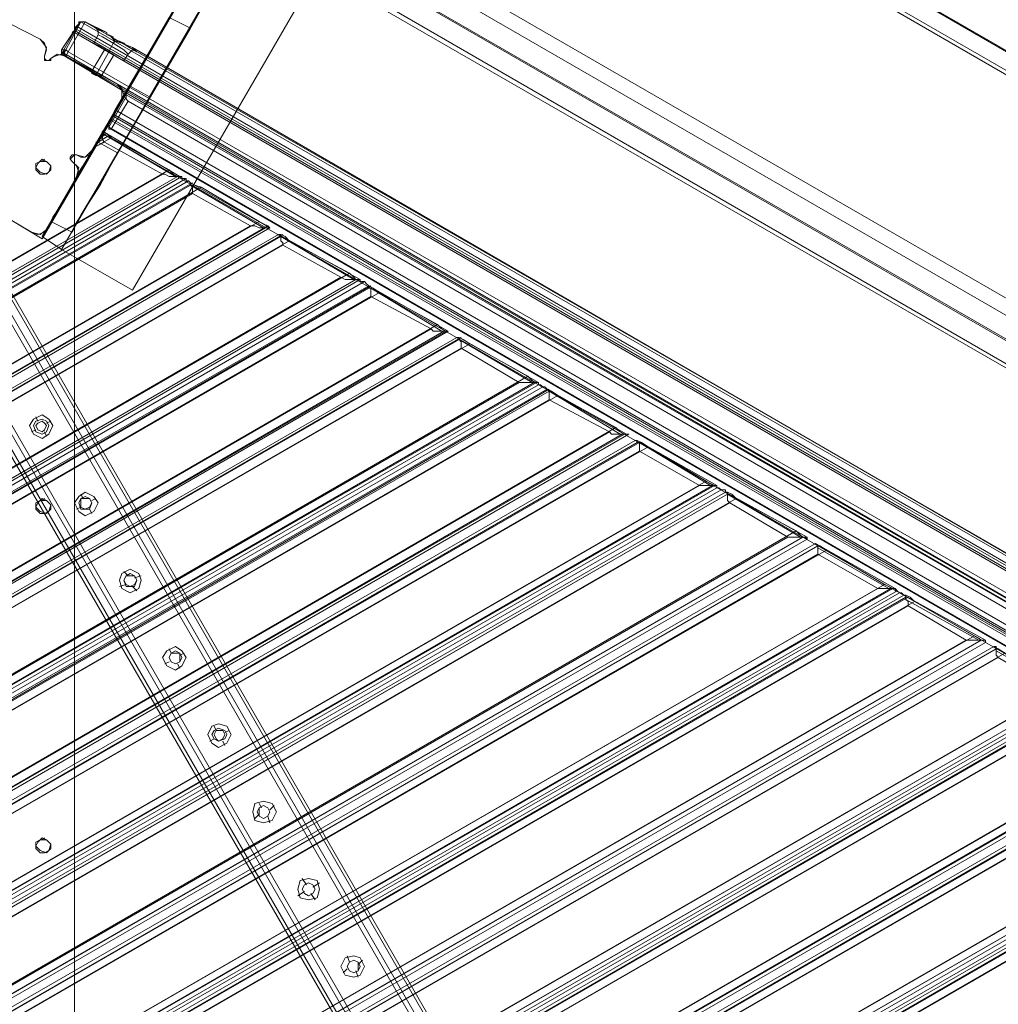
# Model space of a CAD drawing. Units: millimetres. Extents: x -15475 to 913, y -7674 to 7364.
# Drawn here: x -3539 to -3021, y 278 to 800 of the extents above; entities that cross this region are included whole.
import ezdxf

# ---------------------------------------------------------------- set-up
doc = ezdxf.new("R2010")
doc.units = ezdxf.units.MM

# ---------------------------------------------------------------- blocks, each defined once
blk = doc.blocks.new('WMF0')
at = {"color": 30, "lineweight": 0}
for points in [[(1512.304, -448.165), (1507.848, -455.854), (1503.321, -463.76), (1498.721, -471.665), (1494.122, -479.714), (1489.379, -487.835), (1484.707, -496.028), (1479.964, -504.221), (1475.293, -512.342), (1470.549, -520.463), (1465.95, -528.512), (1461.35, -536.49), (1456.823, -544.323), (1452.367, -552.013)], [(1453.014, -552.444), (1457.469, -544.754), (1461.997, -536.849), (1466.597, -528.944), (1471.268, -520.823), (1475.939, -512.702), (1480.611, -504.581), (1485.354, -496.388), (1490.025, -488.267), (1494.769, -480.146), (1499.368, -472.096), (1503.968, -464.119), (1508.495, -456.286), (1512.951, -448.524)], [(1512.951, -448.524), (1508.495, -456.286), (1503.968, -464.119), (1499.368, -472.096), (1494.769, -480.146), (1490.025, -488.267), (1485.354, -496.388), (1480.611, -504.581), (1475.939, -512.702), (1471.268, -520.823), (1466.597, -528.944), (1461.997, -536.849), (1457.469, -544.754), (1453.014, -552.444)], [(1453.014, -552.444), (1457.469, -544.754), (1461.997, -536.921), (1466.597, -528.944), (1471.268, -520.894), (1475.939, -512.773), (1480.611, -504.581), (1485.354, -496.388), (1490.097, -488.267), (1494.769, -480.146), (1499.368, -472.025), (1503.968, -464.119), (1508.495, -456.286), (1512.951, -448.524)], [(1455.385, -553.81), (1459.841, -546.12), (1464.369, -538.286), (1468.968, -530.309), (1473.64, -522.26), (1478.311, -514.139), (1483.054, -505.946), (1487.726, -497.753), (1492.469, -489.632), (1497.14, -481.511), (1501.812, -473.462), (1506.411, -465.485), (1510.939, -457.651), (1515.323, -449.961)], [(1515.323, -449.961), (1510.939, -457.651), (1506.411, -465.485), (1501.812, -473.462), (1497.14, -481.511), (1492.469, -489.632), (1487.726, -497.753), (1483.054, -505.946), (1478.311, -514.139), (1473.64, -522.26), (1468.968, -530.309), (1464.369, -538.286), (1459.841, -546.12), (1455.385, -553.81)], [(1510.436, -451.399), (1505.405, -460.095), (1500.374, -468.862), (1495.272, -477.774), (1490.097, -486.686), (1484.923, -495.597), (1479.748, -504.581), (1474.574, -513.564), (1469.399, -522.475), (1464.297, -531.315), (1459.266, -540.155), (1454.235, -548.851)], [(1454.882, -549.21), (1459.913, -540.514), (1464.944, -531.746), (1470.118, -522.835), (1475.221, -513.923), (1480.395, -504.94), (1485.57, -496.028), (1490.744, -487.045), (1495.918, -478.133), (1501.021, -469.222), (1506.124, -460.454), (1511.154, -451.758)], [(1455.313, -546.982), (1460.129, -538.646), (1465.016, -530.165), (1469.903, -521.613), (1474.861, -513.061), (1479.82, -504.437), (1484.851, -495.813), (1489.81, -487.189), (1494.769, -478.636), (1499.656, -470.084), (1504.543, -461.604), (1509.358, -453.195)], [(1510.076, -453.627), (1505.189, -461.963), (1500.302, -470.444), (1495.415, -478.996), (1490.457, -487.548), (1485.498, -496.172), (1480.539, -504.796), (1475.508, -513.42), (1470.549, -521.972), (1465.662, -530.525), (1460.775, -539.005), (1455.96, -547.342)], [(1508.711, -455.926), (1504.543, -463.185), (1500.302, -470.515), (1495.99, -477.918), (1491.678, -485.392), (1487.366, -492.938), (1482.982, -500.484), (1478.598, -508.03), (1474.286, -515.576), (1469.974, -523.05), (1465.662, -530.453), (1461.422, -537.783), (1457.326, -545.042)], [(1467.1, -526.5), (1462.86, -533.902), (1507.345, -559.559)], [(1458.907, -540.658), (1463.147, -533.399), (1507.633, -559.056)], [(1463.147, -533.399), (1462.788, -533.974), (1507.274, -559.703)], [(1462.86, -533.902), (1463.147, -533.399), (1507.633, -559.128)], [(1462.788, -533.974), (1458.619, -541.233), (1503.105, -566.961)], [(1454.81, -547.773), (1458.979, -540.658), (1503.465, -566.315)], [(1458.979, -540.658), (1458.547, -541.377), (1503.033, -567.033)], [(1458.619, -541.233), (1458.907, -540.658), (1503.465, -566.386)], [(1458.547, -541.377), (1454.379, -548.563), (1498.865, -574.22)], [(1453.014, -552.444), (1452.367, -552.013), (1456.607, -544.682)], [(1457.326, -545.042), (1456.607, -544.682)], [(1457.326, -545.042), (1453.014, -552.444), (1452.367, -552.013)], [(1453.014, -545.904), (1453.157, -545.761), (1453.66, -544.826)], [(1453.014, -545.761), (1453.589, -544.898)], [(1453.66, -544.826), (1453.157, -545.761), (1453.086, -545.904)], [(1453.589, -544.898), (1453.086, -545.761)], [(1453.229, -545.832), (1453.804, -544.826)], [(1501.812, -573.861), (1453.229, -545.832), (1453.804, -544.826)], [(1453.589, -544.898), (1453.445, -545.042)], [(1453.445, -545.042), (1453.589, -544.898)], [(1453.589, -544.898), (1453.445, -545.042)], [(1453.445, -545.042), (1453.589, -544.898)], [(1453.445, -545.042), (1502.387, -573.286)], [(1502.458, -573.142), (1502.387, -573.286), (1453.445, -545.042)], [(1453.445, -545.042), (1502.387, -573.286)], [(1502.458, -573.142), (1502.387, -573.286), (1453.445, -545.042)], [(1502.387, -573.214), (1453.517, -544.97)], [(1502.387, -573.214), (1453.517, -544.97)], [(1453.804, -544.826), (1453.732, -544.826), (1453.66, -544.826), (1453.589, -544.826), (1453.589, -544.898)], [(1453.804, -544.826), (1453.732, -544.826), (1453.66, -544.826), (1453.589, -544.898)], [(1453.804, -544.826), (1453.732, -544.826), (1453.66, -544.826), (1453.589, -544.826), (1453.589, -544.898)], [(1453.589, -544.898), (1453.589, -544.826), (1453.66, -544.826), (1453.732, -544.826), (1453.804, -544.826)], [(1453.804, -544.826), (1453.732, -544.826), (1453.66, -544.826), (1453.589, -544.826), (1453.589, -544.898)], [(1453.589, -544.898), (1453.589, -544.826), (1453.66, -544.826), (1453.732, -544.826), (1453.804, -544.826)], [(1502.458, -572.998), (1453.66, -544.826)], [(1502.458, -572.998), (1453.66, -544.826)], [(1453.804, -544.826), (1454.523, -545.186)], [(1453.804, -544.826), (1454.307, -545.114)], [(1453.804, -544.826), (1454.523, -545.186)], [(1453.804, -544.826), (1502.387, -572.854)], [(1453.804, -544.826), (1502.387, -572.854)], [(1453.804, -544.826), (1454.307, -545.114)], [(1454.523, -545.186), (1454.164, -545.042), (1454.307, -545.114)], [(1454.307, -545.114), (1454.164, -545.042), (1454.523, -545.186)], [(1454.235, -545.257), (1454.235, -545.114), (1454.164, -545.042)], [(1454.523, -545.186), (1454.164, -545.042), (1454.307, -545.114)], [(1454.235, -545.257), (1454.235, -545.114), (1454.164, -545.042)], [(1454.307, -545.114), (1454.164, -545.042), (1454.523, -545.186)], [(1452.295, -545.401), (1452.439, -545.545), (1452.511, -545.761), (1452.439, -545.976)], [(1452.439, -545.976), (1452.511, -545.689), (1452.295, -545.401)], [(1502.315, -573.358), (1453.445, -545.114)], [(1502.315, -573.358), (1453.445, -545.114)], [(1502.315, -573.429), (1453.445, -545.186)], [(1502.315, -573.429), (1453.445, -545.186)], [(1454.092, -545.545), (1454.235, -545.257)], [(1454.092, -545.545), (1454.235, -545.257)], [(1454.235, -545.257), (1454.379, -545.329), (1454.738, -545.545), (1455.098, -545.761), (1455.242, -545.904)], [(1455.098, -545.761), (1454.738, -545.545), (1454.379, -545.329), (1454.235, -545.257)], [(1454.235, -545.257), (1454.379, -545.329), (1454.738, -545.545), (1455.098, -545.761), (1455.242, -545.904)], [(1455.098, -545.761), (1454.738, -545.545), (1454.379, -545.329), (1454.235, -545.257)], [(1455.385, -545.689), (1455.026, -545.545), (1454.81, -545.473), (1454.667, -545.329), (1454.307, -545.114)], [(1454.307, -545.114), (1454.667, -545.329), (1454.81, -545.473), (1455.026, -545.545), (1455.385, -545.689)], [(1454.523, -545.186), (1454.523, -545.257), (1454.595, -545.257), (1454.738, -545.329), (1454.738, -545.401), (1454.81, -545.401), (1454.882, -545.473), (1454.954, -545.473), (1455.098, -545.545), (1455.17, -545.617)], [(1455.17, -545.617), (1455.098, -545.545), (1454.954, -545.473), (1454.882, -545.473), (1454.81, -545.401), (1454.738, -545.401), (1454.738, -545.329), (1454.595, -545.257), (1454.523, -545.257), (1454.523, -545.186)], [(1454.738, -545.545), (1454.81, -545.401)], [(1454.738, -545.545), (1454.81, -545.401)], [(1453.086, -545.761), (1453.014, -545.904)], [(1453.014, -545.832), (1453.014, -545.761)], [(1453.229, -545.832), (1453.157, -545.761), (1453.086, -545.761), (1453.014, -545.761)], [(1453.229, -545.832), (1453.157, -545.761), (1453.086, -545.761)], [(1454.02, -546.479), (1454.451, -545.761)], [(1454.02, -546.479), (1454.451, -545.761)], [(1455.098, -546.12), (1454.954, -546.048), (1454.595, -545.832), (1454.235, -545.617), (1454.092, -545.545)], [(1454.092, -545.545), (1454.235, -545.617), (1454.595, -545.832), (1454.954, -546.048), (1455.098, -546.12)], [(1454.954, -546.048), (1454.595, -545.832), (1454.235, -545.617), (1454.092, -545.545)], [(1454.235, -545.617), (1454.595, -545.832), (1454.954, -546.048), (1455.098, -546.12)], [(1454.451, -545.761), (1454.595, -545.832), (1454.738, -545.904), (1454.738, -545.976)], [(1454.738, -545.904), (1454.595, -545.832), (1454.451, -545.761)], [(1454.451, -545.761), (1454.595, -545.832), (1454.738, -545.904), (1454.738, -545.976)], [(1454.738, -545.904), (1454.595, -545.832), (1454.451, -545.761)], [(1454.595, -545.832), (1454.738, -545.545)], [(1454.595, -545.832), (1454.738, -545.545)], [(1454.595, -545.832), (1454.738, -545.545)], [(1454.595, -545.832), (1454.738, -545.545)], [(1454.738, -545.545), (1454.81, -545.473)], [(1454.738, -545.545), (1454.81, -545.473)], [(1455.17, -545.617), (1501.021, -572.064)], [(1455.17, -545.617), (1455.529, -545.832), (1455.385, -545.689)], [(1501.021, -572.064), (1455.17, -545.617)], [(1455.385, -545.689), (1455.529, -545.832), (1455.17, -545.617)], [(1455.385, -545.689), (1455.529, -545.832), (1455.17, -545.617)], [(1455.17, -545.617), (1455.529, -545.832), (1455.385, -545.689)], [(1455.242, -545.904), (1455.385, -545.761), (1455.529, -545.832)], [(1455.242, -545.904), (1455.385, -545.761), (1455.529, -545.832)], [(1455.385, -545.689), (1500.805, -571.992)], [(1500.805, -571.992), (1455.385, -545.689)], [(1452.439, -545.976), (1452.439, -546.048), (1452.439, -546.12), (1452.511, -546.12), (1452.582, -546.12), (1452.654, -546.12), (1452.654, -546.048)], [(1452.654, -546.048), (1452.582, -546.12), (1452.511, -546.12), (1452.439, -546.048), (1452.439, -545.976)], [(1452.654, -546.048), (1452.798, -545.976), (1453.014, -545.904), (1453.157, -545.976)], [(1453.157, -545.976), (1452.87, -545.904), (1452.654, -546.048)], [(1501.883, -574.076), (1453.014, -545.832)], [(1453.157, -545.976), (1453.086, -545.904), (1453.014, -545.832)], [(1455.17, -547.198), (1453.014, -545.904), (1453.014, -545.832)], [(1453.014, -545.904), (1453.157, -545.976)], [(1453.157, -545.976), (1453.229, -545.832)], [(1501.74, -574.004), (1453.157, -545.976), (1453.229, -545.832)], [(1455.17, -547.198), (1453.157, -545.976)], [(1453.229, -545.832), (1501.812, -573.861)], [(1454.164, -546.623), (1454.595, -545.832)], [(1454.164, -546.623), (1454.595, -545.832)], [(1454.164, -546.623), (1454.595, -545.832)], [(1454.164, -546.623), (1454.595, -545.832)], [(1454.307, -546.695), (1454.738, -545.976)], [(1454.307, -546.695), (1454.738, -545.976)], [(1455.098, -546.12), (1455.242, -545.904)], [(1455.098, -546.12), (1455.242, -545.904)], [(1454.307, -546.695), (1454.307, -546.623), (1454.164, -546.623), (1454.02, -546.551), (1454.02, -546.479)], [(1454.02, -546.551), (1454.164, -546.623), (1454.307, -546.623), (1454.307, -546.695)], [(1454.235, -548.851), (1453.589, -549.857), (1453.157, -550.719), (1452.798, -551.294), (1452.654, -551.51), (1452.726, -551.366), (1453.014, -550.935), (1453.445, -550.144), (1454.02, -549.21), (1454.667, -548.132), (1455.313, -546.982)], [(1454.882, -546.91), (1455.026, -547.054), (1455.098, -547.27), (1455.026, -547.413)], [(1455.026, -547.413), (1455.026, -547.126), (1454.882, -546.91)], [(1455.96, -547.342), (1455.313, -546.982)], [(1455.96, -547.342), (1455.313, -548.491), (1454.667, -549.569), (1454.092, -550.576), (1453.66, -551.294), (1453.445, -551.725), (1453.373, -551.869), (1453.445, -551.654), (1453.804, -551.079), (1454.307, -550.288), (1454.882, -549.21)], [(1455.17, -547.342), (1454.595, -548.348)], [(1454.595, -548.348), (1455.17, -547.342)], [(1455.242, -547.485), (1455.17, -547.413), (1455.17, -547.27), (1455.17, -547.198)], [(1455.17, -547.198), (1455.17, -547.27)], [(1499.656, -572.926), (1455.17, -547.198)], [(1455.17, -547.27), (1455.17, -547.342), (1455.17, -547.413), (1455.242, -547.485)], [(1499.656, -572.926), (1455.17, -547.27)], [(1454.667, -548.42), (1455.242, -547.485)], [(1455.242, -547.485), (1454.667, -548.42)], [(1455.242, -547.485), (1499.368, -572.998)], [(1499.368, -572.998), (1455.242, -547.485)], [(1454.379, -548.563), (1454.81, -547.773), (1499.296, -573.501)], [(1454.595, -548.204), (1454.667, -548.06), (1499.153, -573.717), (1499.081, -573.861)], [(1454.667, -548.06), (1454.595, -548.204)], [(1454.595, -548.204), (1454.667, -548.06), (1499.153, -573.717), (1499.081, -573.861)], [(1454.667, -548.06), (1454.595, -548.204)], [(1454.667, -548.06), (1454.738, -547.917)], [(1454.738, -547.917), (1454.667, -548.06)], [(1454.667, -548.06), (1454.738, -547.917)], [(1454.738, -547.917), (1454.667, -548.06)], [(1454.667, -548.06), (1499.153, -573.717)], [(1499.153, -573.717), (1454.667, -548.06)], [(1455.385, -548.276), (1454.738, -547.917)], [(1499.224, -573.645), (1454.738, -547.917)], [(1499.224, -573.645), (1454.738, -547.917)], [(1499.224, -573.717), (1454.738, -547.988)], [(1499.224, -573.717), (1454.738, -547.988)], [(1454.595, -548.204), (1454.595, -548.276), (1454.595, -548.348), (1454.595, -548.42), (1454.667, -548.42)], [(1454.595, -548.204), (1454.595, -548.276), (1454.595, -548.348), (1454.595, -548.42), (1454.667, -548.42)], [(1454.595, -548.204), (1454.595, -548.276), (1454.595, -548.348), (1454.595, -548.42), (1454.667, -548.42)], [(1454.667, -548.42), (1454.595, -548.42), (1454.595, -548.348), (1454.595, -548.276), (1454.595, -548.204)], [(1454.595, -548.204), (1454.595, -548.276), (1454.595, -548.348), (1454.595, -548.42), (1454.667, -548.42)], [(1454.667, -548.42), (1454.595, -548.42), (1454.595, -548.348), (1454.595, -548.276), (1454.595, -548.204)], [(1498.937, -574.004), (1454.595, -548.348)], [(1498.937, -574.004), (1454.595, -548.348)], [(1499.153, -573.789), (1454.667, -548.132)], [(1499.153, -573.789), (1454.667, -548.132)], [(1454.667, -548.707), (1456.607, -549.785), (1400.622, -582.125), (1400.622, -579.897)], [(1498.578, -636.529), (1447.911, -548.707)], [(1498.578, -636.529), (1447.911, -548.707)], [(1498.578, -636.529), (1447.911, -548.707)], [(1498.578, -636.529), (1447.911, -548.707)], [(1498.578, -636.529), (1447.911, -548.707)], [(1498.578, -636.529), (1447.911, -548.707)], [(1498.793, -636.385), (1448.127, -548.563)], [(1498.793, -636.385), (1448.127, -548.563)], [(1498.865, -636.313), (1448.199, -548.491)], [(1498.865, -636.313), (1448.199, -548.491)], [(1498.865, -636.313), (1448.199, -548.491)], [(1498.865, -636.313), (1448.199, -548.491)], [(1454.164, -548.995), (1454.307, -548.707), (1454.379, -548.491)], [(1454.379, -548.563), (1454.235, -548.779), (1454.164, -548.995)], [(1454.164, -548.995), (1454.667, -548.707)], [(1454.164, -548.995), (1454.667, -548.707)], [(1454.235, -548.851), (1454.595, -548.635)], [(1454.235, -548.779), (1454.379, -548.707)], [(1454.307, -548.707), (1454.523, -548.563)], [(1454.307, -548.635), (1454.379, -548.635)], [(1454.379, -548.491), (1456.966, -550.001)], [(1454.379, -548.563), (1454.379, -548.491)], [(1454.379, -548.491), (1454.523, -548.563), (1454.667, -548.707)], [(1454.451, -548.851), (1454.379, -548.779), (1454.379, -548.707), (1454.379, -548.635), (1454.379, -548.563)], [(1456.823, -550.001), (1454.379, -548.563)], [(1454.379, -548.635), (1454.451, -548.563)], [(1454.667, -548.42), (1498.793, -573.932)], [(1454.667, -548.42), (1498.793, -573.932), (1499.368, -572.998)], [(1498.793, -573.932), (1454.667, -548.42)], [(1498.793, -573.932), (1454.667, -548.42)], [(1498.793, -573.932), (1454.667, -548.42)], [(1498.793, -573.932), (1454.667, -548.42)], [(1456.391, -549.929), (1454.451, -548.851), (1454.164, -548.995), (1452.367, -552.085), (1451.289, -551.438), (1450.283, -552.085), (1449.923, -551.438), (1405.438, -577.167), (1405.797, -577.741), (1404.719, -578.388), (1404.719, -579.538), (1401.197, -579.538), (1400.91, -579.754), (1400.91, -581.982)], [(1498.434, -636.601), (1447.767, -548.779)], [(1449.923, -551.438), (1450.283, -552.085), (1451.289, -551.438), (1452.367, -552.085), (1454.164, -548.995)], [(1454.164, -548.851), (1454.379, -548.779)], [(1454.882, -549.21), (1454.235, -548.851)], [(1453.517, -549.282), (1453.445, -549.282), (1453.373, -549.282), (1453.301, -549.354), (1453.301, -549.426), (1453.373, -549.498)], [(1453.373, -549.498), (1453.301, -549.426), (1453.373, -549.354), (1453.445, -549.282), (1453.517, -549.282)], [(1454.02, -549.138), (1453.948, -549.282), (1453.804, -549.354), (1453.66, -549.354), (1453.517, -549.282)], [(1453.517, -549.282), (1453.804, -549.354), (1454.02, -549.138)], [(1496.853, -637.535), (1446.186, -549.713)], [(1496.853, -637.535), (1446.186, -549.713)], [(1496.853, -637.535), (1446.186, -549.713)], [(1496.853, -637.535), (1446.186, -549.713)], [(1496.853, -637.535), (1446.186, -549.713)], [(1496.853, -637.535), (1446.186, -549.713)], [(1496.996, -637.463), (1446.33, -549.641)], [(1453.373, -549.498), (1453.517, -549.641), (1453.589, -549.857), (1453.517, -550.001)], [(1453.517, -550.001), (1453.589, -549.713), (1453.373, -549.498)], [(1457.038, -550.001), (1400.622, -582.628)], [(1457.038, -550.001), (1400.622, -582.628)], [(1400.622, -582.628), (1457.038, -550.001)], [(1400.622, -582.485), (1456.895, -550.001)], [(1400.622, -582.628), (1457.038, -550.001)], [(1400.694, -582.413), (1456.895, -550.001)], [(1400.91, -581.982), (1456.391, -549.929)], [(1496.565, -637.679), (1445.827, -549.857)], [(1496.565, -637.679), (1445.827, -549.857)], [(1496.565, -637.679), (1445.827, -549.857)], [(1496.565, -637.679), (1445.827, -549.857)], [(1496.637, -637.607), (1445.971, -549.857)], [(1445.971, -549.857), (1496.637, -637.607)], [(1496.637, -637.607), (1445.971, -549.857)], [(1496.637, -637.607), (1445.971, -549.857)], [(1456.966, -550.001), (1456.895, -550.001), (1456.823, -550.001), (1456.679, -550.001), (1456.607, -550.001), (1456.463, -549.929), (1456.391, -549.929)], [(1456.607, -549.785), (1456.751, -549.929), (1456.895, -550.001), (1456.966, -550.001), (1457.038, -550.001)], [(1457.038, -550.001), (1456.966, -550.001)], [(1457.038, -550.001), (1457.038, -550.073), (1457.11, -550.073), (1457.182, -550.073), (1457.182, -550.144), (1457.254, -550.144)], [(1457.254, -550.144), (1457.182, -550.144), (1457.182, -550.073), (1457.11, -550.073), (1457.038, -550.073), (1457.038, -550.001)], [(1400.622, -582.772), (1457.182, -550.073)], [(1400.622, -582.772), (1457.182, -550.073)], [(1457.254, -550.144), (1400.622, -582.916)], [(1457.254, -550.144), (1400.622, -582.916)], [(1400.622, -582.916), (1457.254, -550.144)], [(1400.622, -582.916), (1457.254, -550.144)], [(1400.622, -582.988), (1457.398, -550.216)], [(1457.685, -550.36), (1459.625, -551.51), (1400.622, -585.575), (1400.622, -583.347)], [(1457.685, -550.36), (1400.622, -583.347)], [(1400.694, -582.988), (1457.326, -550.288)], [(1457.326, -550.216), (1457.254, -550.144)], [(1457.254, -550.144), (1457.326, -550.216), (1457.469, -550.288), (1457.685, -550.36)], [(1457.326, -550.216), (1459.985, -551.725)], [(1457.398, -550.576), (1457.398, -550.504), (1457.398, -550.432), (1457.398, -550.36), (1457.326, -550.288), (1457.326, -550.216)], [(1459.769, -551.725), (1457.326, -550.288)], [(1459.338, -551.654), (1457.398, -550.576), (1400.91, -583.203), (1400.91, -585.431)], [(1400.622, -585.934), (1459.913, -551.654)], [(1459.338, -551.654), (1400.91, -585.431)], [(1453.373, -551.869), (1452.654, -551.51)], [(1459.985, -551.725), (1459.913, -551.725), (1459.841, -551.725), (1459.625, -551.725), (1459.482, -551.654), (1459.338, -551.654)], [(1459.625, -551.51), (1459.769, -551.582), (1459.913, -551.654), (1459.985, -551.725)], [(1459.985, -551.725), (1400.622, -586.078)], [(1459.985, -551.725), (1400.622, -586.078)], [(1460.272, -551.941), (1400.622, -586.366)], [(1460.272, -551.941), (1400.622, -586.366)], [(1400.622, -586.509), (1460.416, -551.941)], [(1400.694, -585.862), (1459.841, -551.725)], [(1400.694, -586.437), (1460.344, -552.013)], [(1452.582, -551.725), (1452.439, -551.869), (1452.223, -551.941), (1452.008, -551.869)], [(1452.008, -551.869), (1452.295, -551.941), (1452.582, -551.725)], [(1460.416, -552.3), (1460.416, -552.229), (1460.344, -552.157), (1460.344, -552.085), (1460.344, -552.013), (1460.344, -551.941), (1460.272, -551.941)], [(1460.272, -551.941), (1463.003, -553.45)], [(1460.272, -551.941), (1460.344, -551.941), (1460.488, -552.013), (1460.632, -552.157)], [(1462.788, -553.45), (1460.344, -552.013)], [(1460.632, -552.157), (1462.644, -553.235), (1400.622, -589.097), (1400.622, -586.797)], [(1460.632, -552.157), (1400.622, -586.797)], [(1462.356, -553.378), (1460.416, -552.3), (1400.91, -586.653), (1400.91, -588.953)], [(1455.385, -553.81), (1453.014, -552.444)], [(1455.385, -553.81), (1453.014, -552.444)], [(1462.644, -553.235), (1462.788, -553.378), (1462.86, -553.45), (1463.003, -553.45)], [(1463.003, -553.45), (1400.622, -589.528)], [(1463.003, -553.45), (1400.622, -589.528)], [(1400.622, -589.528), (1463.003, -553.45)], [(1400.622, -589.528), (1463.003, -553.45)], [(1400.622, -589.384), (1462.86, -553.45)], [(1400.622, -589.671), (1463.147, -553.522)], [(1400.622, -589.671), (1463.147, -553.522)], [(1463.291, -553.666), (1400.622, -589.815)], [(1463.291, -553.666), (1400.622, -589.815)], [(1400.622, -589.815), (1463.291, -553.666)], [(1400.622, -589.959), (1463.363, -553.666)], [(1400.622, -589.815), (1463.291, -553.666)], [(1400.694, -589.384), (1462.86, -553.45)], [(1462.356, -553.378), (1400.91, -588.953)], [(1463.003, -553.45), (1462.931, -553.45), (1462.788, -553.45), (1462.644, -553.45), (1462.572, -553.45), (1462.5, -553.45), (1462.356, -553.378)], [(1463.291, -553.666), (1463.219, -553.594), (1463.147, -553.522), (1463.075, -553.522), (1463.003, -553.522), (1463.003, -553.45)], [(1463.003, -553.45), (1463.003, -553.522), (1463.075, -553.522), (1463.147, -553.522), (1463.219, -553.594), (1463.291, -553.666)], [(1463.291, -553.666), (1465.95, -555.175)], [(1463.363, -554.025), (1463.363, -553.953), (1463.363, -553.882), (1463.363, -553.81), (1463.363, -553.738), (1463.291, -553.738), (1463.291, -553.666)], [(1463.291, -553.666), (1463.434, -553.738), (1463.65, -553.882)], [(1463.65, -553.882), (1465.59, -554.96), (1400.622, -592.546), (1400.622, -590.246)], [(1463.65, -553.882), (1400.622, -590.246)], [(1400.694, -589.887), (1463.291, -553.738)], [(1465.734, -555.175), (1463.363, -553.738)], [(1465.375, -555.103), (1463.363, -554.025), (1400.91, -590.103), (1400.91, -592.402)], [(1465.59, -554.96), (1465.734, -555.103), (1465.878, -555.175), (1465.95, -555.175)], [(1465.95, -555.175), (1400.622, -592.977)], [(1400.622, -592.977), (1465.95, -555.175)], [(1400.622, -592.834), (1465.878, -555.175)], [(1400.694, -592.834), (1465.806, -555.175)], [(1465.375, -555.103), (1400.91, -592.402)], [(1465.95, -555.175), (1465.878, -555.175), (1465.806, -555.175), (1465.59, -555.175), (1465.447, -555.175), (1465.375, -555.103)], [(1466.237, -555.391), (1400.622, -593.265)], [(1466.237, -555.391), (1400.622, -593.265)], [(1400.622, -593.409), (1466.381, -555.391)], [(1466.668, -555.606), (1468.609, -556.684), (1400.622, -595.996), (1400.622, -593.696)], [(1466.668, -555.606), (1400.622, -593.696)], [(1400.694, -593.337), (1466.309, -555.463)], [(1466.309, -555.391), (1466.237, -555.391)], [(1466.237, -555.391), (1466.309, -555.391), (1466.453, -555.463), (1466.668, -555.606)], [(1466.381, -555.75), (1466.381, -555.678), (1466.381, -555.606), (1466.381, -555.534), (1466.309, -555.463), (1466.309, -555.391)], [(1466.309, -555.391), (1468.968, -556.9)], [(1468.753, -556.9), (1466.309, -555.463)], [(1468.321, -556.9), (1466.381, -555.75), (1400.91, -593.552), (1400.91, -595.852)], [(1400.622, -596.283), (1468.896, -556.9)], [(1468.968, -556.972), (1400.622, -596.427)], [(1468.968, -556.972), (1400.622, -596.427)], [(1400.622, -596.427), (1468.968, -556.972)], [(1400.622, -596.427), (1468.968, -556.972)], [(1400.694, -596.283), (1468.824, -556.9)], [(1468.321, -556.9), (1400.91, -595.852)], [(1468.968, -556.9), (1468.896, -556.9), (1468.753, -556.9), (1468.681, -556.9), (1468.537, -556.9), (1468.465, -556.9), (1468.321, -556.9)], [(1468.609, -556.684), (1468.753, -556.828), (1468.896, -556.9), (1468.968, -556.9), (1468.968, -556.972)], [(1468.968, -556.972), (1468.968, -556.9)], [(1469.256, -557.116), (1469.184, -557.044), (1469.112, -557.044), (1469.04, -556.972), (1468.968, -556.972)], [(1468.968, -556.972), (1469.04, -556.972), (1469.112, -557.044), (1469.184, -557.044), (1469.256, -557.116)], [(1400.622, -596.571), (1469.112, -557.044)], [(1400.622, -596.571), (1469.112, -557.044)], [(1469.256, -557.116), (1400.622, -596.714)], [(1469.256, -557.116), (1400.622, -596.714)], [(1400.622, -596.714), (1469.256, -557.116)], [(1400.622, -596.858), (1469.328, -557.116)], [(1400.622, -596.714), (1469.256, -557.116)], [(1400.694, -596.786), (1469.328, -557.187)], [(1469.256, -557.116), (1471.915, -558.625)], [(1469.328, -557.475), (1469.328, -557.403), (1469.328, -557.331), (1469.328, -557.259), (1469.328, -557.187), (1469.256, -557.116)], [(1469.256, -557.116), (1469.399, -557.187), (1469.615, -557.331)], [(1471.699, -558.625), (1469.328, -557.187)], [(1469.615, -557.331), (1471.555, -558.409), (1400.622, -599.445), (1400.622, -597.146)], [(1469.615, -557.331), (1400.622, -597.146)], [(1471.34, -558.553), (1469.328, -557.475), (1400.91, -597.002), (1400.91, -599.302)], [(1452.151, -558.05), (1452.223, -558.194)], [(1452.654, -558.194), (1452.511, -558.265)], [(1471.34, -558.553), (1400.91, -599.302)], [(1452.008, -558.553), (1452.151, -558.481)], [(1452.511, -558.697), (1452.439, -558.553)], [(1471.915, -558.625), (1471.843, -558.625), (1471.699, -558.625), (1471.627, -558.625), (1471.555, -558.625), (1471.412, -558.625), (1471.34, -558.553)], [(1471.555, -558.409), (1471.699, -558.553), (1471.843, -558.625), (1471.915, -558.625), (1471.987, -558.625)], [(1471.987, -558.625), (1400.622, -599.877)], [(1400.622, -599.877), (1471.987, -558.625)], [(1400.622, -599.733), (1471.843, -558.625)], [(1472.202, -558.84), (1400.622, -600.164)], [(1472.202, -558.84), (1400.622, -600.164)], [(1400.622, -600.308), (1472.346, -558.912)], [(1400.694, -599.733), (1471.771, -558.625)], [(1400.694, -600.308), (1472.274, -558.912)], [(1471.987, -558.625), (1471.915, -558.625)], [(1472.274, -558.84), (1472.202, -558.84)], [(1472.202, -558.84), (1472.274, -558.84), (1472.418, -558.912), (1472.633, -559.056)], [(1472.346, -559.2), (1472.346, -559.128), (1472.346, -559.056), (1472.346, -558.984), (1472.346, -558.912), (1472.274, -558.912), (1472.274, -558.84)], [(1472.274, -558.84), (1474.933, -560.35)], [(1474.718, -560.35), (1472.346, -558.912)], [(1472.633, -559.056), (1474.574, -560.206), (1400.622, -602.895), (1400.622, -600.595)], [(1472.633, -559.056), (1400.622, -600.595)], [(1474.358, -560.35), (1472.346, -559.2), (1400.91, -600.452), (1400.91, -602.751)], [(1474.574, -560.206), (1474.718, -560.278), (1474.861, -560.35), (1474.933, -560.35), (1474.933, -560.421)], [(1400.622, -603.183), (1474.861, -560.35)], [(1474.933, -560.421), (1400.622, -603.326)], [(1474.933, -560.421), (1400.622, -603.326)], [(1400.622, -603.326), (1474.933, -560.421)], [(1400.622, -603.326), (1474.933, -560.421)], [(1400.622, -603.47), (1475.077, -560.493)], [(1400.622, -603.47), (1475.077, -560.493)], [(1475.221, -560.565), (1400.622, -603.614)], [(1475.221, -560.565), (1400.622, -603.614)], [(1400.622, -603.614), (1475.221, -560.565)], [(1400.622, -603.614), (1475.221, -560.565)], [(1400.694, -603.183), (1474.789, -560.35)], [(1474.358, -560.35), (1400.91, -602.751)], [(1474.933, -560.35), (1474.861, -560.35), (1474.718, -560.35), (1474.646, -560.35), (1474.502, -560.35), (1474.43, -560.35), (1474.358, -560.35)], [(1474.933, -560.421), (1474.933, -560.35)], [(1475.221, -560.565), (1475.221, -560.493), (1475.149, -560.493), (1475.077, -560.493), (1475.005, -560.421), (1474.933, -560.421)], [(1474.933, -560.421), (1475.005, -560.421), (1475.077, -560.493), (1475.149, -560.493), (1475.221, -560.493), (1475.221, -560.565)], [(1475.221, -560.565), (1477.952, -562.074)], [(1475.364, -560.925), (1475.293, -560.853), (1475.293, -560.781), (1475.293, -560.709), (1475.293, -560.637), (1475.293, -560.565), (1475.221, -560.565)], [(1475.221, -560.565), (1475.293, -560.565), (1475.436, -560.637), (1475.58, -560.781)], [(1400.622, -603.757), (1475.293, -560.637)], [(1475.58, -560.781), (1477.592, -561.859), (1400.622, -606.345), (1400.622, -604.045)], [(1475.58, -560.781), (1400.622, -604.045)], [(1400.694, -603.686), (1475.293, -560.637)], [(1477.305, -562.074), (1475.364, -560.925), (1400.91, -603.901), (1400.91, -606.201)], [(1453.66, -560.637), (1453.732, -560.781)], [(1454.164, -560.781), (1454.02, -560.853)], [(1477.736, -562.074), (1475.293, -560.637)], [(1453.517, -561.14), (1453.66, -561.068)], [(1454.02, -561.284), (1453.948, -561.14)], [(1477.592, -561.859), (1477.736, -562.003), (1477.808, -562.074), (1477.88, -562.074), (1477.952, -562.146)], [(1400.622, -606.632), (1477.808, -562.074)], [(1477.952, -562.146), (1400.622, -606.776)], [(1400.622, -606.776), (1477.952, -562.146)], [(1400.694, -606.632), (1477.808, -562.074)], [(1477.305, -562.074), (1400.91, -606.201)], [(1477.952, -562.074), (1477.88, -562.074), (1477.736, -562.074), (1477.52, -562.074), (1477.449, -562.074), (1477.305, -562.074)], [(1477.952, -562.146), (1477.952, -562.074)], [(1478.239, -562.29), (1400.622, -607.063)], [(1478.239, -562.29), (1400.622, -607.063)], [(1400.622, -607.207), (1478.311, -562.362)], [(1478.598, -562.506), (1480.539, -563.655), (1400.622, -609.794), (1400.622, -607.495)], [(1478.598, -562.506), (1400.622, -607.495)], [(1400.694, -607.207), (1478.311, -562.362)], [(1478.311, -562.649), (1478.311, -562.577), (1478.311, -562.506), (1478.311, -562.434), (1478.311, -562.362), (1478.239, -562.29)], [(1478.239, -562.29), (1480.898, -563.799)], [(1478.239, -562.29), (1478.383, -562.362), (1478.598, -562.506)], [(1480.683, -563.799), (1478.311, -562.434)], [(1480.323, -563.799), (1478.311, -562.649), (1400.91, -607.351), (1400.91, -609.651)], [(1455.098, -563.224), (1455.242, -563.368)], [(1455.673, -563.368), (1455.457, -563.44)], [(1400.622, -610.082), (1480.826, -563.799)], [(1480.97, -563.871), (1400.622, -610.225)], [(1480.97, -563.871), (1400.622, -610.225)], [(1400.622, -610.225), (1480.97, -563.871)], [(1400.622, -610.225), (1480.97, -563.871)], [(1400.694, -610.082), (1480.754, -563.799)], [(1480.323, -563.799), (1400.91, -609.651)], [(1454.954, -563.727), (1455.17, -563.655)], [(1455.529, -563.871), (1455.385, -563.727)], [(1480.898, -563.799), (1480.826, -563.799), (1480.754, -563.799), (1480.539, -563.799), (1480.395, -563.799), (1480.323, -563.799)], [(1480.539, -563.655), (1480.683, -563.727), (1480.826, -563.799), (1480.898, -563.799), (1480.97, -563.871)], [(1480.97, -563.871), (1480.898, -563.871), (1480.898, -563.799)], [(1481.186, -564.015), (1481.114, -563.943), (1481.042, -563.943), (1480.97, -563.871)], [(1480.97, -563.871), (1481.042, -563.943), (1481.114, -563.943), (1481.186, -564.015)], [(1400.622, -610.369), (1481.042, -563.943)], [(1400.622, -610.369), (1481.042, -563.943)], [(1481.186, -564.015), (1400.622, -610.513)], [(1481.186, -564.015), (1400.622, -610.513)], [(1400.622, -610.513), (1481.186, -564.015)], [(1400.622, -610.513), (1481.186, -564.015)], [(1400.622, -610.657), (1481.329, -564.087)], [(1400.694, -610.657), (1481.258, -564.087)], [(1481.186, -564.015), (1483.917, -565.524)], [(1481.329, -564.374), (1481.329, -564.302), (1481.329, -564.23), (1481.258, -564.159), (1481.258, -564.087), (1481.258, -564.015), (1481.186, -564.015)], [(1481.186, -564.015), (1481.258, -564.015), (1481.401, -564.087), (1481.545, -564.23)], [(1483.701, -565.524), (1481.258, -564.159)], [(1481.545, -564.23), (1483.557, -565.38), (1400.622, -613.244), (1400.622, -610.944)], [(1481.545, -564.23), (1400.622, -610.944)], [(1483.27, -565.524), (1481.329, -564.374), (1400.91, -610.8), (1400.91, -613.1)], [(1400.622, -613.531), (1483.773, -565.524)], [(1400.694, -613.531), (1483.773, -565.524)], [(1483.27, -565.524), (1400.91, -613.1)], [(1483.917, -565.524), (1483.845, -565.524), (1483.773, -565.524), (1483.485, -565.524), (1483.414, -565.524), (1483.27, -565.524)], [(1483.557, -565.38), (1483.701, -565.452), (1483.773, -565.524), (1483.917, -565.524), (1483.917, -565.596)], [(1483.917, -565.596), (1483.917, -565.524)], [(1483.917, -565.596), (1400.622, -613.675)], [(1400.622, -613.675), (1483.917, -565.596)], [(1484.204, -565.74), (1400.622, -613.963)], [(1484.204, -565.74), (1400.622, -613.963)], [(1400.622, -614.106), (1484.276, -565.811)], [(1400.694, -614.106), (1484.276, -565.811)], [(1456.607, -565.811), (1456.679, -565.955)], [(1484.348, -566.099), (1484.276, -566.027), (1484.276, -565.955), (1484.276, -565.883), (1484.276, -565.811), (1484.276, -565.74), (1484.204, -565.74)], [(1484.204, -565.74), (1486.863, -567.249)], [(1484.204, -565.74), (1484.348, -565.811), (1484.563, -565.955)], [(1484.563, -565.955), (1486.504, -567.105), (1400.622, -616.694), (1400.622, -614.394)], [(1484.563, -565.955), (1400.622, -614.394)], [(1486.288, -567.249), (1484.348, -566.099), (1400.91, -614.25), (1400.91, -616.55)], [(1457.11, -565.955), (1456.966, -566.027)], [(1486.719, -567.249), (1484.276, -565.883)], [(1456.463, -566.315), (1456.607, -566.243)], [(1456.966, -566.458), (1456.895, -566.315)], [(1400.622, -616.981), (1486.791, -567.249)], [(1486.935, -567.321), (1400.622, -617.125)], [(1486.935, -567.321), (1400.622, -617.125)], [(1400.622, -617.125), (1486.935, -567.321)], [(1400.622, -617.125), (1486.935, -567.321)], [(1400.622, -617.268), (1487.007, -567.393)], [(1400.622, -617.268), (1487.007, -567.393)], [(1487.151, -567.464), (1400.622, -617.412)], [(1487.151, -567.464), (1400.622, -617.412)], [(1400.622, -617.412), (1487.151, -567.464)], [(1400.622, -617.412), (1487.151, -567.464)], [(1400.694, -616.981), (1486.791, -567.249)], [(1486.288, -567.249), (1400.91, -616.55)], [(1400.622, -617.556), (1487.294, -567.536)], [(1487.582, -567.68), (1489.522, -568.83), (1400.622, -620.143), (1400.622, -617.843)], [(1487.582, -567.68), (1400.622, -617.843)], [(1400.694, -617.556), (1487.223, -567.536)], [(1489.235, -568.974), (1487.294, -567.824), (1400.91, -617.7), (1400.91, -619.999)], [(1458.116, -568.399), (1458.188, -568.542)], [(1457.973, -568.902), (1458.116, -568.83)], [(1458.619, -568.542), (1458.476, -568.614)], [(1400.622, -620.431), (1489.81, -568.974)], [(1489.882, -569.046), (1400.622, -620.574)], [(1400.622, -620.574), (1489.882, -569.046)], [(1400.694, -620.431), (1489.738, -568.974)], [(1489.235, -568.974), (1400.91, -619.999)], [(1458.476, -569.046), (1458.404, -568.902)], [(1490.169, -569.189), (1400.622, -620.862)], [(1490.169, -569.189), (1400.622, -620.862)], [(1400.622, -621.006), (1490.313, -569.261)], [(1490.528, -569.405), (1492.541, -570.555), (1400.622, -623.593), (1400.622, -621.365)], [(1490.528, -569.405), (1400.622, -621.365)], [(1400.694, -621.006), (1490.241, -569.261)], [(1492.253, -570.698), (1490.313, -569.549), (1400.91, -621.149), (1400.91, -623.449)], [(1400.622, -623.88), (1492.756, -570.698)], [(1492.9, -570.77), (1400.622, -624.024)], [(1492.9, -570.77), (1400.622, -624.024)], [(1400.622, -624.024), (1492.9, -570.77)], [(1400.622, -624.024), (1492.9, -570.77)], [(1400.694, -623.88), (1492.756, -570.698)], [(1492.253, -570.698), (1400.91, -623.449)], [(1400.622, -624.168), (1493.044, -570.842)], [(1400.622, -624.168), (1493.044, -570.842)], [(1493.116, -570.914), (1400.622, -624.311)], [(1493.116, -570.914), (1400.622, -624.311)], [(1400.622, -624.311), (1493.116, -570.914)], [(1400.622, -624.311), (1493.116, -570.914)], [(1400.622, -624.455), (1493.259, -570.986)], [(1493.547, -571.13), (1400.622, -624.743)], [(1400.694, -624.455), (1493.188, -570.986)], [(1459.625, -570.986), (1459.697, -571.13)], [(1460.129, -571.058), (1459.985, -571.202)], [(1495.272, -572.423), (1493.259, -571.273), (1400.91, -624.599), (1400.91, -626.899)], [(1459.482, -571.489), (1459.625, -571.345)], [(1459.985, -571.633), (1459.913, -571.417)], [(1461.063, -573.501), (1461.207, -573.717)], [(1461.638, -573.645), (1461.422, -573.789)], [(1460.919, -574.076), (1461.135, -573.932)], [(1461.494, -574.22), (1461.35, -574.004)], [(1462.572, -576.089), (1462.644, -576.304)], [(1463.075, -576.232), (1462.931, -576.376)], [(1462.428, -576.663), (1462.572, -576.52)], [(1462.931, -576.807), (1462.86, -576.592)]]:
    blk.add_lwpolyline(points, dxfattribs=at)
at = {"color": 35, "lineweight": 0}
for points in [[(1451.289, -604.62), (1451.289, -534.837), (1512.304, -570.052), (1511.801, -570.339)], [(1511.801, -570.339), (1451.289, -535.412)]]:
    blk.add_lwpolyline(points, dxfattribs=at)
at = {"color": 253, "lineweight": 0}
for points in [[(1453.445, -536.058), (1453.445, -599.23), (1453.445, -599.302), (1453.445, -536.058)], [(1452.223, -549.569), (1452.151, -549.713), (1452.295, -549.857), (1452.511, -549.929), (1452.654, -549.785), (1452.654, -549.641), (1452.511, -549.498), (1452.367, -549.426), (1452.223, -549.569)], [(1452.151, -549.569), (1452.151, -549.785), (1452.295, -549.929), (1452.439, -549.929), (1452.582, -549.857), (1452.654, -549.641), (1452.511, -549.498), (1452.295, -549.498), (1452.151, -549.569)], [(1452.223, -560.925), (1452.151, -561.068), (1452.295, -561.212), (1452.511, -561.284), (1452.654, -561.14), (1452.654, -560.996), (1452.511, -560.853), (1452.367, -560.781), (1452.223, -560.925)], [(1452.151, -560.925), (1452.151, -561.14), (1452.295, -561.284), (1452.439, -561.284), (1452.582, -561.212), (1452.654, -560.996), (1452.511, -560.853), (1452.295, -560.853), (1452.151, -560.925)], [(1452.223, -572.28), (1452.151, -572.423), (1452.295, -572.567), (1452.511, -572.639), (1452.654, -572.495), (1452.654, -572.351), (1452.511, -572.208), (1452.367, -572.136), (1452.223, -572.28)], [(1452.151, -572.28), (1452.151, -572.495), (1452.295, -572.639), (1452.439, -572.639), (1452.582, -572.567), (1452.654, -572.351), (1452.511, -572.208), (1452.295, -572.208), (1452.151, -572.28)]]:
    blk.add_lwpolyline(points, close=True, dxfattribs=at)
at = {"color": 30, "lineweight": 0}
for points in [[(1451.289, -544.898), (1452.295, -545.401), (1451.289, -544.898)], [(1453.445, -545.042), (1453.445, -545.114), (1453.373, -545.186), (1453.445, -545.114), (1453.445, -545.042)], [(1453.445, -545.042), (1453.445, -545.114), (1453.373, -545.186), (1453.445, -545.114), (1453.445, -545.042)], [(1454.235, -545.257), (1454.379, -545.329), (1454.738, -545.545), (1455.098, -545.761), (1455.242, -545.904), (1455.098, -545.761), (1454.738, -545.545), (1454.379, -545.329), (1454.235, -545.257)], [(1455.242, -545.904), (1455.098, -545.761), (1454.738, -545.545), (1454.379, -545.329), (1454.235, -545.257), (1454.379, -545.329), (1454.738, -545.545), (1455.098, -545.761), (1455.242, -545.904)], [(1453.157, -545.976), (1454.882, -546.91), (1453.157, -545.976)], [(1454.307, -546.695), (1454.307, -546.623), (1454.164, -546.623), (1454.02, -546.551), (1454.02, -546.479), (1454.02, -546.551), (1454.164, -546.623), (1454.307, -546.623), (1454.307, -546.695)], [(1455.026, -547.413), (1454.02, -549.138), (1455.026, -547.413)], [(1455.17, -547.198), (1454.595, -548.204), (1455.17, -547.198)], [(1498.793, -636.385), (1448.127, -548.563), (1498.793, -636.385)], [(1453.517, -550.001), (1452.582, -551.725), (1453.517, -550.001)], [(1452.008, -551.869), (1451.289, -551.438), (1452.008, -551.869)], [(1451.936, -558.337), (1452.079, -558.122), (1452.367, -557.978), (1452.582, -558.122), (1452.726, -558.337), (1452.582, -558.625), (1452.367, -558.768), (1452.079, -558.625), (1451.936, -558.337)], [(1452.079, -558.337), (1452.151, -558.194), (1452.367, -558.122), (1452.511, -558.194), (1452.582, -558.337), (1452.511, -558.553), (1452.367, -558.625), (1452.151, -558.553), (1452.079, -558.337)], [(1452.582, -558.337), (1452.511, -558.194), (1452.367, -558.122), (1452.151, -558.194), (1452.079, -558.337), (1452.151, -558.553), (1452.367, -558.625), (1452.511, -558.553), (1452.582, -558.337)], [(1452.511, -558.337), (1452.439, -558.265), (1452.367, -558.194), (1452.223, -558.265), (1452.151, -558.337), (1452.223, -558.481), (1452.367, -558.553), (1452.439, -558.481), (1452.511, -558.337)], [(1453.445, -560.925), (1453.589, -560.709), (1453.804, -560.565), (1454.092, -560.709), (1454.235, -560.925), (1454.092, -561.212), (1453.804, -561.356), (1453.589, -561.212), (1453.445, -560.925)], [(1453.589, -560.925), (1453.66, -560.781), (1453.804, -560.709), (1453.948, -560.781), (1454.02, -560.925), (1453.948, -561.14), (1453.804, -561.14), (1453.66, -561.14), (1453.589, -560.925)], [(1454.02, -560.925), (1453.948, -560.781), (1453.804, -560.709), (1453.66, -560.781), (1453.589, -560.925), (1453.66, -561.14), (1453.804, -561.14), (1453.948, -561.14), (1454.02, -560.925)], [(1454.02, -560.925), (1453.948, -560.781), (1453.804, -560.781), (1453.66, -560.781), (1453.66, -560.925), (1453.66, -561.068), (1453.804, -561.14), (1453.948, -561.068), (1454.02, -560.925)], [(1454.954, -563.512), (1455.026, -563.296), (1455.313, -563.152), (1455.601, -563.296), (1455.673, -563.512), (1455.601, -563.799), (1455.313, -563.943), (1455.026, -563.799), (1454.954, -563.512)], [(1455.098, -563.512), (1455.17, -563.368), (1455.313, -563.296), (1455.457, -563.368), (1455.529, -563.512), (1455.457, -563.727), (1455.313, -563.727), (1455.17, -563.727), (1455.098, -563.512)], [(1455.529, -563.512), (1455.457, -563.368), (1455.313, -563.296), (1455.17, -563.368), (1455.098, -563.512), (1455.17, -563.727), (1455.313, -563.727), (1455.457, -563.727), (1455.529, -563.512)], [(1455.529, -563.512), (1455.457, -563.368), (1455.313, -563.368), (1455.17, -563.368), (1455.098, -563.512), (1455.17, -563.655), (1455.313, -563.727), (1455.457, -563.655), (1455.529, -563.512)], [(1456.391, -566.099), (1456.535, -565.883), (1456.823, -565.74), (1457.038, -565.883), (1457.182, -566.099), (1457.038, -566.386), (1456.823, -566.53), (1456.535, -566.386), (1456.391, -566.099)], [(1456.607, -566.099), (1456.679, -565.955), (1456.823, -565.883), (1456.966, -565.955), (1457.038, -566.099), (1456.966, -566.243), (1456.823, -566.315), (1456.679, -566.243), (1456.607, -566.099)], [(1457.038, -566.099), (1456.966, -565.955), (1456.823, -565.883), (1456.679, -565.955), (1456.607, -566.099), (1456.679, -566.243), (1456.823, -566.315), (1456.966, -566.243), (1457.038, -566.099)], [(1456.966, -566.099), (1456.966, -565.955), (1456.823, -565.955), (1456.679, -565.955), (1456.607, -566.099), (1456.679, -566.243), (1456.823, -566.315), (1456.966, -566.243), (1456.966, -566.099)], [(1457.901, -568.686), (1458.044, -568.399), (1458.26, -568.327), (1458.547, -568.399), (1458.691, -568.686), (1458.547, -568.974), (1458.26, -569.117), (1458.044, -568.974), (1457.901, -568.686)], [(1458.044, -568.686), (1458.116, -568.542), (1458.26, -568.471), (1458.476, -568.542), (1458.547, -568.686), (1458.476, -568.83), (1458.26, -568.902), (1458.116, -568.83), (1458.044, -568.686)], [(1458.547, -568.686), (1458.476, -568.542), (1458.26, -568.471), (1458.116, -568.542), (1458.044, -568.686), (1458.116, -568.83), (1458.26, -568.902), (1458.476, -568.83), (1458.547, -568.686)], [(1458.476, -568.686), (1458.404, -568.542), (1458.26, -568.542), (1458.188, -568.542), (1458.116, -568.686), (1458.188, -568.83), (1458.26, -568.902), (1458.404, -568.83), (1458.476, -568.686)], [(1459.41, -571.273), (1459.482, -570.986), (1459.769, -570.914), (1460.057, -570.986), (1460.2, -571.273), (1460.057, -571.561), (1459.769, -571.633), (1459.482, -571.561), (1459.41, -571.273)], [(1459.554, -571.273), (1459.625, -571.13), (1459.769, -571.058), (1459.913, -571.13), (1459.985, -571.273), (1459.913, -571.417), (1459.769, -571.489), (1459.625, -571.417), (1459.554, -571.273)], [(1459.985, -571.273), (1459.913, -571.13), (1459.769, -571.058), (1459.625, -571.13), (1459.554, -571.273), (1459.625, -571.417), (1459.769, -571.489), (1459.913, -571.417), (1459.985, -571.273)], [(1459.985, -571.273), (1459.913, -571.13), (1459.769, -571.058), (1459.625, -571.13), (1459.625, -571.273), (1459.625, -571.417), (1459.769, -571.489), (1459.913, -571.417), (1459.985, -571.273)], [(1460.919, -573.861), (1460.991, -573.573), (1461.278, -573.501), (1461.566, -573.573), (1461.638, -573.861), (1461.566, -574.148), (1461.278, -574.22), (1460.991, -574.148), (1460.919, -573.861)], [(1461.494, -573.861), (1461.422, -573.717), (1461.278, -573.645), (1461.135, -573.717), (1461.063, -573.861), (1461.135, -574.004), (1461.278, -574.076), (1461.422, -574.004), (1461.494, -573.861)], [(1461.063, -573.861), (1461.135, -573.717), (1461.278, -573.645), (1461.422, -573.717), (1461.494, -573.861), (1461.422, -574.004), (1461.278, -574.076), (1461.135, -574.004), (1461.063, -573.861)], [(1461.494, -573.861), (1461.422, -573.717), (1461.278, -573.645), (1461.135, -573.717), (1461.063, -573.861), (1461.135, -574.004), (1461.278, -574.076), (1461.422, -574.004), (1461.494, -573.861)], [(1462.356, -576.448), (1462.5, -576.16), (1462.788, -576.089), (1463.003, -576.16), (1463.147, -576.448), (1463.003, -576.735), (1462.788, -576.807), (1462.5, -576.735), (1462.356, -576.448)], [(1462.931, -576.448), (1462.931, -576.304), (1462.788, -576.232), (1462.644, -576.304), (1462.572, -576.448), (1462.644, -576.592), (1462.788, -576.663), (1462.931, -576.592), (1462.931, -576.448)], [(1462.572, -576.448), (1462.644, -576.304), (1462.788, -576.232), (1462.931, -576.304), (1463.003, -576.448), (1462.931, -576.592), (1462.788, -576.663), (1462.644, -576.592), (1462.572, -576.448)], [(1463.003, -576.448), (1462.931, -576.304), (1462.788, -576.232), (1462.644, -576.304), (1462.572, -576.448), (1462.644, -576.592), (1462.788, -576.663), (1462.931, -576.592), (1463.003, -576.448)]]:
    blk.add_lwpolyline(points, close=True, dxfattribs=at)
at = {"color": 253, "lineweight": 0}
for points in [[(1452.151, -549.713), (1452.151, -549.641)], [(1452.367, -549.498), (1452.439, -549.426)], [(1452.367, -549.929), (1452.439, -549.929)], [(1452.367, -560.853), (1452.439, -560.781)], [(1452.151, -561.068), (1452.151, -560.996)], [(1452.367, -561.284), (1452.439, -561.284)], [(1452.367, -572.208), (1452.439, -572.136)], [(1452.151, -572.423), (1452.151, -572.351)], [(1452.367, -572.639), (1452.439, -572.639)]]:
    blk.add_lwpolyline(points, dxfattribs=at)

msp = doc.modelspace()

# ---------------------------------------------------------------- block references
at = {"xscale": 15.8117766112, "yscale": 15.8117766112, "zscale": 15.8117766112}
msp.add_blockref('WMF0', (-26491.22, 9413.13), dxfattribs=at)

doc.saveas('drawing.dxf')
